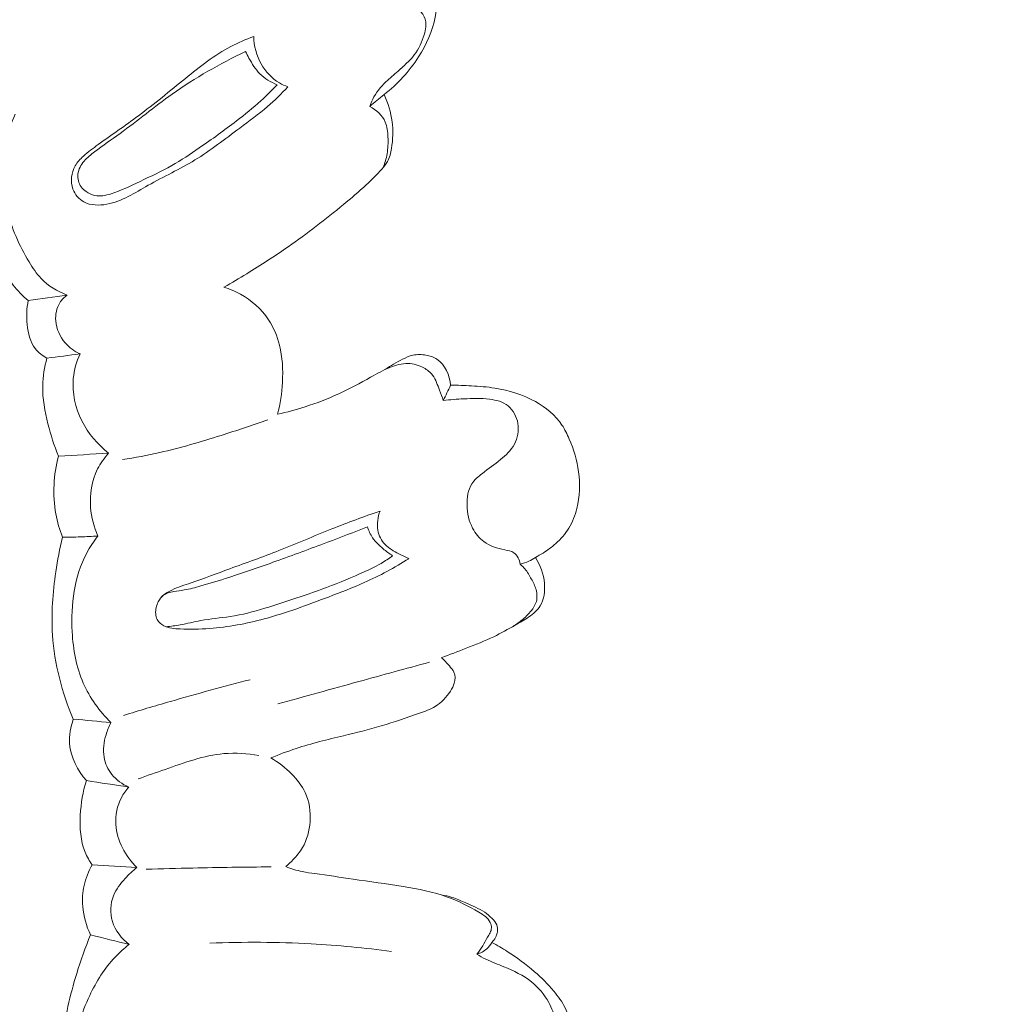
# Model space of a CAD drawing. Units: centimetres. Extents: x 165 to 332, y 127 to 363.
# Drawn here: x 197 to 202, y 255 to 260 of the extents above; entities that cross this region are included whole.
import ezdxf

# ---------------------------------------------------------------- set-up
doc = ezdxf.new("R2010")
doc.units = ezdxf.units.CM
doc.header["$MEASUREMENT"] = 0
doc.layers.add('layer 1', color=7, linetype='Continuous')

msp = doc.modelspace()

# ---------------------------------------------------------------- linework, layer by layer
at = {"layer": 'layer 1', "color": 250, "lineweight": 20}
for points, knots in [([(164.67986, 127.2386), (164.67986, 127.2386), (164.67986, 363.42431), (164.67986, 363.42431), (164.67986, 363.42431), (164.67986, 363.42431), (331.67985, 363.42431), (331.67985, 363.42431), (331.67985, 363.42431), (331.67985, 363.42431), (331.67985, 127.2386), (331.67985, 127.2386), (331.67985, 127.2386), (331.67985, 127.2386), (164.67986, 127.2386), (164.67986, 127.2386)], [0, 0, 0, 0, 0.2, 0.2, 0.2, 0.2, 0.4, 0.4, 0.4, 0.4, 0.6, 0.6, 0.6, 0.6, 1, 1, 1, 1]), ([(198.58763, 260.65117), (198.62036, 260.66253), (198.65296, 260.67474), (198.68459, 260.68859), (198.68459, 260.68859), (198.7265, 260.70697), (198.76699, 260.72822), (198.80863, 260.74819), (198.80863, 260.74819), (198.86365, 260.7747), (198.92093, 260.79887), (198.98014, 260.80831), (198.98014, 260.80831), (199.05924, 260.82072), (199.14186, 260.80681), (199.2211, 260.78431), (199.2211, 260.78431), (199.30061, 260.76165), (199.37673, 260.73041), (199.44146, 260.68188), (199.44146, 260.68188), (199.5085, 260.63173), (199.56344, 260.56292), (199.59834, 260.48471), (199.59834, 260.48471), (199.63927, 260.39313), (199.65274, 260.28855), (199.63435, 260.19134), (199.63435, 260.19134), (199.62059, 260.1185), (199.58892, 260.04983), (199.5487, 259.9871), (199.5487, 259.9871), (199.50065, 259.91224), (199.44041, 259.84584), (199.37079, 259.79241)], [0, 0, 0, 0, 0.1, 0.1, 0.1, 0.1, 0.2, 0.2, 0.2, 0.2, 0.3, 0.3, 0.3, 0.3, 0.4, 0.4, 0.4, 0.4, 0.5, 0.5, 0.5, 0.5, 0.6, 0.6, 0.6, 0.6, 0.7, 0.7, 0.7, 0.7, 0.8, 0.8, 0.8, 0.8, 1, 1, 1, 1]), ([(199.29704, 259.73168), (199.30144, 259.74404), (199.30653, 259.75624), (199.31245, 259.76806), (199.31245, 259.76806), (199.32946, 259.80142), (199.35356, 259.83111), (199.38039, 259.85735), (199.38039, 259.85735), (199.40037, 259.87698), (199.42185, 259.89455), (199.44278, 259.91285), (199.44278, 259.91285), (199.46056, 259.92845), (199.47783, 259.94447), (199.49473, 259.96119), (199.49473, 259.96119), (199.50592, 259.97228), (199.51697, 259.98371), (199.52651, 259.99618), (199.52651, 259.99618), (199.54993, 260.02652), (199.56501, 260.06327), (199.57686, 260.10021), (199.57686, 260.10021), (199.58104, 260.11342), (199.5848, 260.12662), (199.58605, 260.14047), (199.58605, 260.14047), (199.58758, 260.15804), (199.58496, 260.17672), (199.5778, 260.19238), (199.5778, 260.19238), (199.55991, 260.23091), (199.51372, 260.25058), (199.47101, 260.26551), (199.47101, 260.26551), (199.43723, 260.27729), (199.40555, 260.28596), (199.37376, 260.29701), (199.37376, 260.29701), (199.32525, 260.31401), (199.27659, 260.33647), (199.23512, 260.36852), (199.23512, 260.36852), (199.19127, 260.40242), (199.1554, 260.44718), (199.13325, 260.49819), (199.13325, 260.49819), (199.11795, 260.53351), (199.10922, 260.57181), (199.11142, 260.61051), (199.11142, 260.61051), (199.11275, 260.63232), (199.11749, 260.65432), (199.11328, 260.67517), (199.11328, 260.67517), (199.11065, 260.68812), (199.10447, 260.7007), (199.09738, 260.71195)], [0, 0, 0, 0, 0.0625, 0.0625, 0.0625, 0.0625, 0.125, 0.125, 0.125, 0.125, 0.1875, 0.1875, 0.1875, 0.1875, 0.25, 0.25, 0.25, 0.25, 0.3125, 0.3125, 0.3125, 0.3125, 0.375, 0.375, 0.375, 0.375, 0.4375, 0.4375, 0.4375, 0.4375, 0.5, 0.5, 0.5, 0.5, 0.5625, 0.5625, 0.5625, 0.5625, 0.625, 0.625, 0.625, 0.625, 0.6875, 0.6875, 0.6875, 0.6875, 0.75, 0.75, 0.75, 0.75, 0.8125, 0.8125, 0.8125, 0.8125, 0.875, 0.875, 0.875, 0.875, 1, 1, 1, 1]), ([(198.70018, 260.09068), (198.65993, 260.07624), (198.62034, 260.05961), (198.58252, 260.03983), (198.58252, 260.03983), (198.49833, 259.99568), (198.4233, 259.93564), (198.34905, 259.87543), (198.34905, 259.87543), (198.26875, 259.81039), (198.1893, 259.74506), (198.10689, 259.68354), (198.10689, 259.68354), (198.039, 259.6329), (197.96891, 259.58489), (197.89994, 259.53541), (197.89994, 259.53541), (197.87389, 259.51658), (197.84791, 259.49762), (197.82419, 259.47583), (197.82419, 259.47583), (197.8081, 259.46099), (197.79307, 259.44489), (197.78217, 259.42566), (197.78217, 259.42566), (197.76224, 259.39057), (197.75618, 259.34492), (197.7702, 259.30651), (197.7702, 259.30651), (197.78046, 259.27862), (197.80136, 259.25458), (197.82669, 259.24063), (197.82669, 259.24063), (197.86163, 259.22144), (197.90508, 259.22128), (197.94528, 259.22888), (197.94528, 259.22888), (198.02364, 259.2436), (198.08913, 259.28739), (198.15706, 259.32584), (198.15706, 259.32584), (198.23707, 259.371), (198.3204, 259.40879), (198.39822, 259.45616), (198.39822, 259.45616), (198.47829, 259.50488), (198.55254, 259.56366), (198.62824, 259.62018), (198.62824, 259.62018), (198.6765, 259.65612), (198.72529, 259.69123), (198.77086, 259.73041), (198.77086, 259.73041), (198.8079, 259.76222), (198.84285, 259.79673), (198.87622, 259.8324)], [0, 0, 0, 0, 0.0666667, 0.0666667, 0.0666667, 0.0666667, 0.1333333, 0.1333333, 0.1333333, 0.1333333, 0.2, 0.2, 0.2, 0.2, 0.2666667, 0.2666667, 0.2666667, 0.2666667, 0.3333333, 0.3333333, 0.3333333, 0.3333333, 0.4, 0.4, 0.4, 0.4, 0.4666667, 0.4666667, 0.4666667, 0.4666667, 0.5333333, 0.5333333, 0.5333333, 0.5333333, 0.6, 0.6, 0.6, 0.6, 0.6666667, 0.6666667, 0.6666667, 0.6666667, 0.7333333, 0.7333333, 0.7333333, 0.7333333, 0.8, 0.8, 0.8, 0.8, 0.8666667, 0.8666667, 0.8666667, 0.8666667, 1, 1, 1, 1]), ([(198.87622, 259.8324), (198.86112, 259.8378), (198.8465, 259.84453), (198.83272, 259.85272), (198.83272, 259.85272), (198.7936, 259.87578), (198.76075, 259.91038), (198.73828, 259.95041), (198.73828, 259.95041), (198.71426, 259.99323), (198.70191, 260.04223), (198.70018, 260.09068)], [0, 0, 0, 0, 0.25, 0.25, 0.25, 0.25, 0.5, 0.5, 0.5, 0.5, 1, 1, 1, 1]), ([(198.65816, 260.01391), (198.59221, 259.98271), (198.52758, 259.94866), (198.46447, 259.91213), (198.46447, 259.91213), (198.40148, 259.87569), (198.34, 259.83677), (198.28071, 259.79471), (198.28071, 259.79471), (198.18943, 259.72999), (198.10326, 259.65813), (198.01261, 259.59256), (198.01261, 259.59256), (197.96909, 259.56102), (197.92445, 259.53095), (197.88154, 259.49846), (197.88154, 259.49846), (197.86232, 259.48378), (197.8434, 259.46862), (197.82759, 259.44983), (197.82759, 259.44983), (197.81163, 259.43087), (197.79886, 259.40815), (197.79598, 259.3834), (197.79598, 259.3834), (197.79349, 259.36092), (197.79911, 259.33669), (197.81208, 259.31855), (197.81208, 259.31855), (197.81908, 259.30876), (197.82819, 259.30076), (197.83815, 259.29381), (197.83815, 259.29381), (197.85157, 259.28437), (197.86652, 259.27685), (197.88214, 259.27338), (197.88214, 259.27338), (197.90947, 259.26729), (197.93881, 259.27385), (197.96665, 259.28248), (197.96665, 259.28248), (198.0196, 259.2989), (198.06701, 259.32284), (198.11539, 259.34607), (198.11539, 259.34607), (198.17005, 259.37235), (198.22574, 259.39768), (198.27882, 259.42757), (198.27882, 259.42757), (198.32772, 259.45509), (198.37418, 259.4865), (198.42043, 259.51838), (198.42043, 259.51838), (198.48512, 259.56315), (198.54907, 259.6088), (198.61147, 259.65674), (198.61147, 259.65674), (198.65472, 259.68987), (198.69708, 259.72411), (198.7374, 259.76074), (198.7374, 259.76074), (198.76631, 259.78714), (198.79414, 259.81469), (198.82105, 259.84317)], [0, 0, 0, 0, 0.0588235, 0.0588235, 0.0588235, 0.0588235, 0.1176471, 0.1176471, 0.1176471, 0.1176471, 0.1764706, 0.1764706, 0.1764706, 0.1764706, 0.2352941, 0.2352941, 0.2352941, 0.2352941, 0.2941176, 0.2941176, 0.2941176, 0.2941176, 0.3529412, 0.3529412, 0.3529412, 0.3529412, 0.4117647, 0.4117647, 0.4117647, 0.4117647, 0.4705882, 0.4705882, 0.4705882, 0.4705882, 0.5294118, 0.5294118, 0.5294118, 0.5294118, 0.5882353, 0.5882353, 0.5882353, 0.5882353, 0.6470588, 0.6470588, 0.6470588, 0.6470588, 0.7058824, 0.7058824, 0.7058824, 0.7058824, 0.7647059, 0.7647059, 0.7647059, 0.7647059, 0.8235294, 0.8235294, 0.8235294, 0.8235294, 0.8823529, 0.8823529, 0.8823529, 0.8823529, 1, 1, 1, 1]), ([(198.65816, 260.01391), (198.66376, 260.00238), (198.66981, 259.99105), (198.67609, 259.97987), (198.67609, 259.97987), (198.692, 259.95118), (198.70929, 259.92269), (198.73233, 259.89952), (198.73233, 259.89952), (198.75706, 259.87475), (198.78844, 259.85613), (198.82105, 259.84317)], [0, 0, 0, 0, 0.25, 0.25, 0.25, 0.25, 0.5, 0.5, 0.5, 0.5, 1, 1, 1, 1]), ([(198.54882, 258.80164), (198.5876, 258.82449), (198.62607, 258.8478), (198.6643, 258.87138), (198.6643, 258.87138), (198.73639, 258.91589), (198.80788, 258.96135), (198.87752, 259.00966), (198.87752, 259.00966), (198.97544, 259.07766), (199.06962, 259.15107), (199.16179, 259.22705), (199.16179, 259.22705), (199.20147, 259.25973), (199.24086, 259.29298), (199.27852, 259.32772), (199.27852, 259.32772), (199.30674, 259.35376), (199.33403, 259.38072), (199.35973, 259.40975), (199.35973, 259.40975), (199.37026, 259.4216), (199.38048, 259.43392), (199.38814, 259.44762), (199.38814, 259.44762), (199.39965, 259.46826), (199.4053, 259.4921), (199.4092, 259.51591), (199.4092, 259.51591), (199.41683, 259.56174), (199.41804, 259.60771), (199.41209, 259.65319), (199.41209, 259.65319), (199.40586, 259.70118), (199.39142, 259.74858), (199.37079, 259.79241)], [0, 0, 0, 0, 0.1, 0.1, 0.1, 0.1, 0.2, 0.2, 0.2, 0.2, 0.3, 0.3, 0.3, 0.3, 0.4, 0.4, 0.4, 0.4, 0.5, 0.5, 0.5, 0.5, 0.6, 0.6, 0.6, 0.6, 0.7, 0.7, 0.7, 0.7, 0.8, 0.8, 0.8, 0.8, 1, 1, 1, 1]), ([(199.36625, 259.41725), (199.37532, 259.43985), (199.38236, 259.46349), (199.38648, 259.48736), (199.38648, 259.48736), (199.39143, 259.51606), (199.39218, 259.54516), (199.39109, 259.57475), (199.39109, 259.57475), (199.39013, 259.60114), (199.3877, 259.62786), (199.37734, 259.65147), (199.37734, 259.65147), (199.36228, 259.68602), (199.33048, 259.71405), (199.29704, 259.73168)], [0, 0, 0, 0, 0.2, 0.2, 0.2, 0.2, 0.4, 0.4, 0.4, 0.4, 0.6, 0.6, 0.6, 0.6, 1, 1, 1, 1]), ([(197.47347, 259.69207), (197.45184, 259.64487), (197.43475, 259.59546), (197.42358, 259.54457), (197.42358, 259.54457), (197.39888, 259.43236), (197.40294, 259.31303), (197.43042, 259.20133), (197.43042, 259.20133), (197.45393, 259.10583), (197.49449, 259.01587), (197.54507, 258.93162), (197.54507, 258.93162), (197.56332, 258.9014), (197.58275, 258.87195), (197.60697, 258.84668), (197.60697, 258.84668), (197.64357, 258.80861), (197.69094, 258.78019), (197.74013, 258.76161)], [0, 0, 0, 0, 0.1666667, 0.1666667, 0.1666667, 0.1666667, 0.3333333, 0.3333333, 0.3333333, 0.3333333, 0.5, 0.5, 0.5, 0.5, 0.6666667, 0.6666667, 0.6666667, 0.6666667, 1, 1, 1, 1]), ([(197.54059, 258.73281), (197.51213, 258.75694), (197.48535, 258.78358), (197.46244, 258.81307), (197.46244, 258.81307), (197.40384, 258.88861), (197.37125, 258.98279), (197.34709, 259.07669), (197.34709, 259.07669), (197.32981, 259.14414), (197.31689, 259.21137), (197.30214, 259.27869), (197.30214, 259.27869), (197.29077, 259.33086), (197.27837, 259.38294), (197.27023, 259.43584), (197.27023, 259.43584), (197.26139, 259.49309), (197.25767, 259.55128), (197.25698, 259.60932)], [0, 0, 0, 0, 0.1666667, 0.1666667, 0.1666667, 0.1666667, 0.3333333, 0.3333333, 0.3333333, 0.3333333, 0.5, 0.5, 0.5, 0.5, 0.6666667, 0.6666667, 0.6666667, 0.6666667, 1, 1, 1, 1]), ([(198.82347, 258.14893), (198.83727, 258.20253), (198.84513, 258.25751), (198.84809, 258.31303), (198.84809, 258.31303), (198.85158, 258.37713), (198.84864, 258.4418), (198.83297, 258.5039), (198.83297, 258.5039), (198.82145, 258.55016), (198.80278, 258.595), (198.77634, 258.63466), (198.77634, 258.63466), (198.74012, 258.68922), (198.68905, 258.73419), (198.63186, 258.76595), (198.63186, 258.76595), (198.60474, 258.7811), (198.57615, 258.7932), (198.54671, 258.8023)], [0, 0, 0, 0, 0.1666667, 0.1666667, 0.1666667, 0.1666667, 0.3333333, 0.3333333, 0.3333333, 0.3333333, 0.5, 0.5, 0.5, 0.5, 0.6666667, 0.6666667, 0.6666667, 0.6666667, 1, 1, 1, 1]), ([(197.63661, 258.43694), (197.61402, 258.44937), (197.59262, 258.46585), (197.57674, 258.48615), (197.57674, 258.48615), (197.55016, 258.52042), (197.53934, 258.56562), (197.5348, 258.61007), (197.5348, 258.61007), (197.5306, 258.65179), (197.53187, 258.69284), (197.54059, 258.73281)], [0, 0, 0, 0, 0.25, 0.25, 0.25, 0.25, 0.5, 0.5, 0.5, 0.5, 1, 1, 1, 1]), ([(197.74013, 258.76161), (197.72573, 258.7508), (197.71277, 258.73764), (197.70303, 258.72235), (197.70303, 258.72235), (197.68589, 258.69505), (197.67929, 258.66108), (197.68186, 258.6284), (197.68186, 258.6284), (197.68519, 258.58687), (197.70339, 258.54745), (197.73035, 258.51637), (197.73035, 258.51637), (197.75146, 258.49187), (197.77808, 258.47253), (197.80689, 258.45906)], [0, 0, 0, 0, 0.2, 0.2, 0.2, 0.2, 0.4, 0.4, 0.4, 0.4, 0.6, 0.6, 0.6, 0.6, 1, 1, 1, 1]), ([(197.69622, 257.93317), (197.67348, 257.98666), (197.65601, 258.04229), (197.64173, 258.09897), (197.64173, 258.09897), (197.62564, 258.16341), (197.61354, 258.22924), (197.61499, 258.29531), (197.61499, 258.29531), (197.61597, 258.34308), (197.62402, 258.39085), (197.63661, 258.43694)], [0, 0, 0, 0, 0.25, 0.25, 0.25, 0.25, 0.5, 0.5, 0.5, 0.5, 1, 1, 1, 1]), ([(197.80689, 258.45906), (197.78885, 258.41947), (197.77639, 258.37684), (197.77223, 258.33334), (197.77223, 258.33334), (197.76518, 258.25885), (197.78269, 258.18204), (197.81662, 258.11448), (197.81662, 258.11448), (197.84942, 258.0493), (197.89758, 257.99269), (197.95417, 257.94868)], [0, 0, 0, 0, 0.25, 0.25, 0.25, 0.25, 0.5, 0.5, 0.5, 0.5, 1, 1, 1, 1]), ([(199.37706, 258.37897), (199.40493, 258.39915), (199.43487, 258.41561), (199.46586, 258.43124), (199.46586, 258.43124), (199.48317, 258.43988), (199.50063, 258.44829), (199.51913, 258.45249), (199.51913, 258.45249), (199.54094, 258.4573), (199.56405, 258.45631), (199.5866, 258.45227), (199.5866, 258.45227), (199.60671, 258.44875), (199.6263, 258.4428), (199.64303, 258.43213), (199.64303, 258.43213), (199.68513, 258.40536), (199.70839, 258.34859), (199.71341, 258.2983)], [0, 0, 0, 0, 0.1666667, 0.1666667, 0.1666667, 0.1666667, 0.3333333, 0.3333333, 0.3333333, 0.3333333, 0.5, 0.5, 0.5, 0.5, 0.6666667, 0.6666667, 0.6666667, 0.6666667, 1, 1, 1, 1]), ([(199.6756, 258.21919), (199.66943, 258.23709), (199.66233, 258.25448), (199.65575, 258.27236), (199.65575, 258.27236), (199.64595, 258.29903), (199.63754, 258.32693), (199.62075, 258.34916), (199.62075, 258.34916), (199.60886, 258.36472), (199.59279, 258.37749), (199.57516, 258.38732), (199.57516, 258.38732), (199.5503, 258.40107), (199.52241, 258.40882), (199.49453, 258.40951), (199.49453, 258.40951), (199.46274, 258.41012), (199.431, 258.40141), (199.4012, 258.38942), (199.4012, 258.38942), (199.36649, 258.37552), (199.33427, 258.35699), (199.30193, 258.3389), (199.30193, 258.3389), (199.24817, 258.30875), (199.1938, 258.27955), (199.13773, 258.25388), (199.13773, 258.25388), (199.08189, 258.22827), (199.02434, 258.2062), (198.96579, 258.18752), (198.96579, 258.18752), (198.91897, 258.17244), (198.87149, 258.15956), (198.82347, 258.14893)], [0, 0, 0, 0, 0.1, 0.1, 0.1, 0.1, 0.2, 0.2, 0.2, 0.2, 0.3, 0.3, 0.3, 0.3, 0.4, 0.4, 0.4, 0.4, 0.5, 0.5, 0.5, 0.5, 0.6, 0.6, 0.6, 0.6, 0.7, 0.7, 0.7, 0.7, 0.8, 0.8, 0.8, 0.8, 1, 1, 1, 1]), ([(200.14918, 257.41252), (200.16276, 257.41951), (200.17605, 257.42708), (200.18896, 257.43525), (200.18896, 257.43525), (200.21189, 257.44954), (200.23384, 257.46547), (200.25407, 257.48341), (200.25407, 257.48341), (200.28003, 257.50656), (200.30328, 257.53326), (200.32133, 257.56293), (200.32133, 257.56293), (200.34033, 257.59412), (200.35361, 257.6287), (200.36263, 257.6644), (200.36263, 257.6644), (200.37802, 257.72584), (200.38026, 257.79031), (200.37175, 257.85291), (200.37175, 257.85291), (200.36381, 257.91099), (200.34641, 257.96742), (200.32348, 258.02146), (200.32348, 258.02146), (200.31293, 258.04655), (200.30113, 258.07108), (200.28611, 258.09345), (200.28611, 258.09345), (200.25249, 258.14397), (200.20307, 258.18377), (200.14929, 258.21378), (200.14929, 258.21378), (200.08443, 258.24985), (200.01344, 258.2717), (199.94112, 258.28309), (199.94112, 258.28309), (199.90114, 258.28935), (199.8608, 258.29252), (199.82037, 258.29479), (199.82037, 258.29479), (199.7848, 258.29683), (199.74911, 258.29828), (199.71341, 258.2983)], [0, 0, 0, 0, 0.0833333, 0.0833333, 0.0833333, 0.0833333, 0.1666667, 0.1666667, 0.1666667, 0.1666667, 0.25, 0.25, 0.25, 0.25, 0.3333333, 0.3333333, 0.3333333, 0.3333333, 0.4166667, 0.4166667, 0.4166667, 0.4166667, 0.5, 0.5, 0.5, 0.5, 0.5833333, 0.5833333, 0.5833333, 0.5833333, 0.6666667, 0.6666667, 0.6666667, 0.6666667, 0.75, 0.75, 0.75, 0.75, 0.8333333, 0.8333333, 0.8333333, 0.8333333, 1, 1, 1, 1]), ([(199.6756, 258.21919), (199.71071, 258.22359), (199.74601, 258.22601), (199.78121, 258.22794), (199.78121, 258.22794), (199.8252, 258.23032), (199.86887, 258.23217), (199.91354, 258.22632), (199.91354, 258.22632), (199.94785, 258.22179), (199.98263, 258.21276), (200.0089, 258.19176), (200.0089, 258.19176), (200.03568, 258.17033), (200.05344, 258.13643), (200.05935, 258.1012), (200.05935, 258.1012), (200.06555, 258.06447), (200.0587, 258.02605), (200.04142, 257.99427), (200.04142, 257.99427), (200.02454, 257.96293), (199.99755, 257.93785), (199.96987, 257.91527), (199.96987, 257.91527), (199.93936, 257.89045), (199.90797, 257.86867), (199.87665, 257.84442), (199.87665, 257.84442), (199.85614, 257.82849), (199.8356, 257.81153), (199.82191, 257.79024), (199.82191, 257.79024), (199.80231, 257.75958), (199.79688, 257.72014), (199.79774, 257.6819), (199.79774, 257.6819), (199.79874, 257.63954), (199.80743, 257.59869), (199.82668, 257.56222), (199.82668, 257.56222), (199.8407, 257.53567), (199.86033, 257.51139), (199.88405, 257.4938), (199.88405, 257.4938), (199.9149, 257.47078), (199.95256, 257.45898), (199.99192, 257.45132), (199.99192, 257.45132), (200.00863, 257.44813), (200.02558, 257.4456), (200.03878, 257.43662), (200.03878, 257.43662), (200.0569, 257.42432), (200.06777, 257.39978), (200.07177, 257.37754)], [0, 0, 0, 0, 0.0666667, 0.0666667, 0.0666667, 0.0666667, 0.1333333, 0.1333333, 0.1333333, 0.1333333, 0.2, 0.2, 0.2, 0.2, 0.2666667, 0.2666667, 0.2666667, 0.2666667, 0.3333333, 0.3333333, 0.3333333, 0.3333333, 0.4, 0.4, 0.4, 0.4, 0.4666667, 0.4666667, 0.4666667, 0.4666667, 0.5333333, 0.5333333, 0.5333333, 0.5333333, 0.6, 0.6, 0.6, 0.6, 0.6666667, 0.6666667, 0.6666667, 0.6666667, 0.7333333, 0.7333333, 0.7333333, 0.7333333, 0.8, 0.8, 0.8, 0.8, 0.8666667, 0.8666667, 0.8666667, 0.8666667, 1, 1, 1, 1]), ([(198.77298, 258.11971), (198.69336, 258.09156), (198.61307, 258.06549), (198.53251, 258.04009), (198.53251, 258.04009), (198.42839, 258.00739), (198.32379, 257.97582), (198.21734, 257.95181), (198.21734, 257.95181), (198.15379, 257.93747), (198.08958, 257.92574), (198.02516, 257.91589)], [0, 0, 0, 0, 0.25, 0.25, 0.25, 0.25, 0.5, 0.5, 0.5, 0.5, 1, 1, 1, 1]), ([(197.71641, 257.51708), (197.70147, 257.55549), (197.6898, 257.59534), (197.68233, 257.63613), (197.68233, 257.63613), (197.66445, 257.734), (197.67067, 257.83741), (197.69622, 257.93317)], [0, 0, 0, 0, 0.3333333, 0.3333333, 0.3333333, 0.3333333, 1, 1, 1, 1]), ([(197.95417, 257.94868), (197.93182, 257.92424), (197.91236, 257.89703), (197.89756, 257.86728), (197.89756, 257.86728), (197.86726, 257.80691), (197.85609, 257.73658), (197.8613, 257.66866), (197.8613, 257.66866), (197.86507, 257.61782), (197.87805, 257.56838), (197.89855, 257.52253)], [0, 0, 0, 0, 0.25, 0.25, 0.25, 0.25, 0.5, 0.5, 0.5, 0.5, 1, 1, 1, 1]), ([(199.35074, 257.65118), (199.2673, 257.6219), (199.1841, 257.59186), (199.10187, 257.55915), (199.10187, 257.55915), (199.01099, 257.52288), (198.92137, 257.48347), (198.83031, 257.44776), (198.83031, 257.44776), (198.74671, 257.41493), (198.66186, 257.38524), (198.57751, 257.35412), (198.57751, 257.35412), (198.51094, 257.32959), (198.44478, 257.30405), (198.37776, 257.28167), (198.37776, 257.28167), (198.34437, 257.27056), (198.31085, 257.26029), (198.2786, 257.24494), (198.2786, 257.24494), (198.25989, 257.23598), (198.24153, 257.22531), (198.22748, 257.21043), (198.22748, 257.21043), (198.21329, 257.19538), (198.20349, 257.17601), (198.19882, 257.15482), (198.19882, 257.15482), (198.19421, 257.13392), (198.19457, 257.11134), (198.20428, 257.09329), (198.20428, 257.09329), (198.21151, 257.07987), (198.22391, 257.06901), (198.23745, 257.06159), (198.23745, 257.06159), (198.26297, 257.0476), (198.29278, 257.04588), (198.32213, 257.04488), (198.32213, 257.04488), (198.37353, 257.04321), (198.42343, 257.04361), (198.4734, 257.04716), (198.4734, 257.04716), (198.56782, 257.05382), (198.66263, 257.07175), (198.75495, 257.09666), (198.75495, 257.09666), (198.86747, 257.12703), (198.97633, 257.16792), (199.08503, 257.20904), (199.08503, 257.20904), (199.14685, 257.23244), (199.20857, 257.25586), (199.26881, 257.28288), (199.26881, 257.28288), (199.34821, 257.31855), (199.42493, 257.36033), (199.49905, 257.40614)], [0, 0, 0, 0, 0.0625, 0.0625, 0.0625, 0.0625, 0.125, 0.125, 0.125, 0.125, 0.1875, 0.1875, 0.1875, 0.1875, 0.25, 0.25, 0.25, 0.25, 0.3125, 0.3125, 0.3125, 0.3125, 0.375, 0.375, 0.375, 0.375, 0.4375, 0.4375, 0.4375, 0.4375, 0.5, 0.5, 0.5, 0.5, 0.5625, 0.5625, 0.5625, 0.5625, 0.625, 0.625, 0.625, 0.625, 0.6875, 0.6875, 0.6875, 0.6875, 0.75, 0.75, 0.75, 0.75, 0.8125, 0.8125, 0.8125, 0.8125, 0.875, 0.875, 0.875, 0.875, 1, 1, 1, 1]), ([(199.49905, 257.40614), (199.48123, 257.41366), (199.46424, 257.42264), (199.44696, 257.43169), (199.44696, 257.43169), (199.42158, 257.44493), (199.39563, 257.4584), (199.37611, 257.47887), (199.37611, 257.47887), (199.35716, 257.49871), (199.34428, 257.52532), (199.3392, 257.55301), (199.3392, 257.55301), (199.33322, 257.58601), (199.33844, 257.62069), (199.35074, 257.65118)], [0, 0, 0, 0, 0.2, 0.2, 0.2, 0.2, 0.4, 0.4, 0.4, 0.4, 0.6, 0.6, 0.6, 0.6, 1, 1, 1, 1]), ([(199.28559, 257.56958), (199.21691, 257.54284), (199.14811, 257.51645), (199.07919, 257.49048), (199.07919, 257.49048), (198.99122, 257.45727), (198.90306, 257.42461), (198.81456, 257.39274), (198.81456, 257.39274), (198.73405, 257.36375), (198.65317, 257.33546), (198.57184, 257.3093), (198.57184, 257.3093), (198.52424, 257.29399), (198.4764, 257.27944), (198.42805, 257.26582), (198.42805, 257.26582), (198.3997, 257.25771), (198.37115, 257.25005), (198.34238, 257.2452), (198.34238, 257.2452), (198.32498, 257.24231), (198.30738, 257.24037), (198.28952, 257.23726), (198.28952, 257.23726), (198.26933, 257.23374), (198.2487, 257.22867), (198.23329, 257.21603), (198.23329, 257.21603), (198.22376, 257.20837), (198.21629, 257.19791), (198.21068, 257.18705)], [0, 0, 0, 0, 0.1111111, 0.1111111, 0.1111111, 0.1111111, 0.2222222, 0.2222222, 0.2222222, 0.2222222, 0.3333333, 0.3333333, 0.3333333, 0.3333333, 0.4444444, 0.4444444, 0.4444444, 0.4444444, 0.5555556, 0.5555556, 0.5555556, 0.5555556, 0.6666667, 0.6666667, 0.6666667, 0.6666667, 0.7777778, 0.7777778, 0.7777778, 0.7777778, 1, 1, 1, 1]), ([(199.41495, 257.4213), (199.39791, 257.43192), (199.38181, 257.44409), (199.36627, 257.45695), (199.36627, 257.45695), (199.34604, 257.47369), (199.32674, 257.49186), (199.31215, 257.51342), (199.31215, 257.51342), (199.3005, 257.53056), (199.29177, 257.54983), (199.28559, 257.56958)], [0, 0, 0, 0, 0.25, 0.25, 0.25, 0.25, 0.5, 0.5, 0.5, 0.5, 1, 1, 1, 1]), ([(197.71641, 257.51708), (197.7023, 257.45823), (197.69139, 257.39859), (197.68255, 257.33861), (197.68255, 257.33861), (197.66685, 257.2311), (197.65833, 257.12226), (197.66525, 257.01387), (197.66525, 257.01387), (197.67485, 256.86521), (197.7137, 256.71751), (197.77236, 256.58099)], [0, 0, 0, 0, 0.25, 0.25, 0.25, 0.25, 0.5, 0.5, 0.5, 0.5, 1, 1, 1, 1]), ([(197.89855, 257.52253), (197.86874, 257.52047), (197.83875, 257.51895), (197.80889, 257.51802), (197.80889, 257.51802), (197.7781, 257.51709), (197.74724, 257.51678), (197.71641, 257.51708)], [0, 0, 0, 0, 0.3333333, 0.3333333, 0.3333333, 0.3333333, 1, 1, 1, 1]), ([(197.89855, 257.52253), (197.87725, 257.4949), (197.85773, 257.46555), (197.84119, 257.43485), (197.84119, 257.43485), (197.77651, 257.31417), (197.75886, 257.17005), (197.76651, 257.03041), (197.76651, 257.03041), (197.77144, 256.9384), (197.78749, 256.8482), (197.82375, 256.76581), (197.82375, 256.76581), (197.85691, 256.69043), (197.9071, 256.62141), (197.96539, 256.56343)], [0, 0, 0, 0, 0.2, 0.2, 0.2, 0.2, 0.4, 0.4, 0.4, 0.4, 0.6, 0.6, 0.6, 0.6, 1, 1, 1, 1]), ([(198.24935, 257.05606), (198.27382, 257.05856), (198.29829, 257.06147), (198.32256, 257.06586), (198.32256, 257.06586), (198.35778, 257.07218), (198.39251, 257.08147), (198.42768, 257.08801), (198.42768, 257.08801), (198.47797, 257.09732), (198.52925, 257.1008), (198.57984, 257.10861), (198.57984, 257.10861), (198.63986, 257.11798), (198.69893, 257.13338), (198.7573, 257.15077), (198.7573, 257.15077), (198.81284, 257.16735), (198.86776, 257.18579), (198.92268, 257.20423), (198.92268, 257.20423), (198.96525, 257.21859), (199.00783, 257.23294), (199.04996, 257.24851), (199.04996, 257.24851), (199.11693, 257.27305), (199.18281, 257.30059), (199.24824, 257.32935), (199.24824, 257.32935), (199.28494, 257.34538), (199.32155, 257.36194), (199.35598, 257.38214), (199.35598, 257.38214), (199.37636, 257.39412), (199.39599, 257.40738), (199.41495, 257.4213)], [0, 0, 0, 0, 0.1, 0.1, 0.1, 0.1, 0.2, 0.2, 0.2, 0.2, 0.3, 0.3, 0.3, 0.3, 0.4, 0.4, 0.4, 0.4, 0.5, 0.5, 0.5, 0.5, 0.6, 0.6, 0.6, 0.6, 0.7, 0.7, 0.7, 0.7, 0.8, 0.8, 0.8, 0.8, 1, 1, 1, 1]), ([(199.66553, 256.89704), (199.70824, 256.91249), (199.75056, 256.92894), (199.79287, 256.9454), (199.79287, 256.9454), (199.84097, 256.96398), (199.88924, 256.98243), (199.93553, 257.00498), (199.93553, 257.00498), (199.97289, 257.02312), (200.00897, 257.04388), (200.0453, 257.06388), (200.0453, 257.06388), (200.06945, 257.07719), (200.09361, 257.09009), (200.11652, 257.10622), (200.11652, 257.10622), (200.13891, 257.12186), (200.16002, 257.14053), (200.17405, 257.16339), (200.17405, 257.16339), (200.1942, 257.19659), (200.1994, 257.23874), (200.19601, 257.27906), (200.19601, 257.27906), (200.19183, 257.32752), (200.17531, 257.37333), (200.14918, 257.41252)], [0, 0, 0, 0, 0.125, 0.125, 0.125, 0.125, 0.25, 0.25, 0.25, 0.25, 0.375, 0.375, 0.375, 0.375, 0.5, 0.5, 0.5, 0.5, 0.625, 0.625, 0.625, 0.625, 0.75, 0.75, 0.75, 0.75, 1, 1, 1, 1]), ([(200.14918, 257.41252), (200.13844, 257.40491), (200.12708, 257.39825), (200.11523, 257.39262), (200.11523, 257.39262), (200.10134, 257.3861), (200.08675, 257.38106), (200.07177, 257.37754)], [0, 0, 0, 0, 0.3333333, 0.3333333, 0.3333333, 0.3333333, 1, 1, 1, 1]), ([(200.02823, 257.05446), (200.04538, 257.06427), (200.06173, 257.07558), (200.07708, 257.08792), (200.07708, 257.08792), (200.09604, 257.10327), (200.11351, 257.12027), (200.12872, 257.1396), (200.12872, 257.1396), (200.13814, 257.15149), (200.1467, 257.16417), (200.1518, 257.17831), (200.1518, 257.17831), (200.15951, 257.19987), (200.15906, 257.22482), (200.15294, 257.24722), (200.15294, 257.24722), (200.14762, 257.26667), (200.13821, 257.28425), (200.12847, 257.30169), (200.12847, 257.30169), (200.11861, 257.31957), (200.10846, 257.33751), (200.09558, 257.35318), (200.09558, 257.35318), (200.08837, 257.36199), (200.08029, 257.37008), (200.07177, 257.37754)], [0, 0, 0, 0, 0.125, 0.125, 0.125, 0.125, 0.25, 0.25, 0.25, 0.25, 0.375, 0.375, 0.375, 0.375, 0.5, 0.5, 0.5, 0.5, 0.625, 0.625, 0.625, 0.625, 0.75, 0.75, 0.75, 0.75, 1, 1, 1, 1]), ([(198.78787, 256.38126), (198.83078, 256.39902), (198.87435, 256.41562), (198.9184, 256.43016), (198.9184, 256.43016), (198.99813, 256.45646), (199.07992, 256.47617), (199.16167, 256.49568), (199.16167, 256.49568), (199.22704, 256.51136), (199.29246, 256.52683), (199.35675, 256.54602), (199.35675, 256.54602), (199.42255, 256.56559), (199.48703, 256.58903), (199.55266, 256.61161), (199.55266, 256.61161), (199.58072, 256.62122), (199.60897, 256.63078), (199.63404, 256.64604), (199.63404, 256.64604), (199.66573, 256.6654), (199.69242, 256.69382), (199.71272, 256.72535), (199.71272, 256.72535), (199.72087, 256.73801), (199.72791, 256.75123), (199.73211, 256.76597), (199.73211, 256.76597), (199.73735, 256.78459), (199.73782, 256.80576), (199.73027, 256.82294), (199.73027, 256.82294), (199.72498, 256.83492), (199.71577, 256.84489), (199.70676, 256.85481), (199.70676, 256.85481), (199.69339, 256.86966), (199.68044, 256.88411), (199.66553, 256.89704)], [0, 0, 0, 0, 0.0909091, 0.0909091, 0.0909091, 0.0909091, 0.1818182, 0.1818182, 0.1818182, 0.1818182, 0.2727273, 0.2727273, 0.2727273, 0.2727273, 0.3636364, 0.3636364, 0.3636364, 0.3636364, 0.4545455, 0.4545455, 0.4545455, 0.4545455, 0.5454545, 0.5454545, 0.5454545, 0.5454545, 0.6363636, 0.6363636, 0.6363636, 0.6363636, 0.7272727, 0.7272727, 0.7272727, 0.7272727, 0.8181818, 0.8181818, 0.8181818, 0.8181818, 1, 1, 1, 1]), ([(199.60436, 256.87381), (199.48297, 256.84074), (199.36166, 256.80755), (199.2404, 256.77415), (199.2404, 256.77415), (199.10153, 256.73594), (198.96263, 256.69755), (198.82378, 256.65893)], [0, 0, 0, 0, 0.3333333, 0.3333333, 0.3333333, 0.3333333, 1, 1, 1, 1]), ([(198.6819, 256.78382), (198.54457, 256.74846), (198.40784, 256.71113), (198.27163, 256.67195), (198.27163, 256.67195), (198.19124, 256.64876), (198.11102, 256.62493), (198.03094, 256.60035)], [0, 0, 0, 0, 0.3333333, 0.3333333, 0.3333333, 0.3333333, 1, 1, 1, 1]), ([(197.77236, 256.58099), (197.75803, 256.5406), (197.75004, 256.4969), (197.75335, 256.45384), (197.75335, 256.45384), (197.75871, 256.38425), (197.79365, 256.31667), (197.83951, 256.26505)], [0, 0, 0, 0, 0.3333333, 0.3333333, 0.3333333, 0.3333333, 1, 1, 1, 1]), ([(197.96539, 256.56343), (197.95505, 256.54346), (197.94695, 256.52249), (197.94063, 256.50074), (197.94063, 256.50074), (197.9297, 256.4633), (197.92387, 256.42343), (197.93036, 256.38521), (197.93036, 256.38521), (197.93585, 256.35323), (197.94988, 256.32249), (197.97028, 256.29702), (197.97028, 256.29702), (197.99323, 256.26824), (198.02414, 256.24603), (198.05749, 256.23178)], [0, 0, 0, 0, 0.2, 0.2, 0.2, 0.2, 0.4, 0.4, 0.4, 0.4, 0.6, 0.6, 0.6, 0.6, 1, 1, 1, 1]), ([(198.10634, 256.27332), (198.15204, 256.29079), (198.19832, 256.30618), (198.24466, 256.32228), (198.24466, 256.32228), (198.34385, 256.35676), (198.4436, 256.3948), (198.54737, 256.40353), (198.54737, 256.40353), (198.60685, 256.40851), (198.66772, 256.40378), (198.72679, 256.39402)], [0, 0, 0, 0, 0.25, 0.25, 0.25, 0.25, 0.5, 0.5, 0.5, 0.5, 1, 1, 1, 1]), ([(198.86505, 255.82277), (198.87869, 255.83385), (198.89144, 255.84603), (198.90359, 255.85876), (198.90359, 255.85876), (198.92145, 255.87752), (198.93789, 255.89781), (198.95099, 255.92015), (198.95099, 255.92015), (198.97431, 255.96003), (198.98673, 256.00625), (198.99004, 256.05342), (198.99004, 256.05342), (198.99366, 256.10532), (198.98622, 256.15817), (198.96465, 256.20425), (198.96465, 256.20425), (198.94816, 256.23931), (198.92356, 256.27039), (198.89603, 256.29832), (198.89603, 256.29832), (198.86378, 256.33094), (198.82754, 256.35932), (198.78787, 256.38126)], [0, 0, 0, 0, 0.1428571, 0.1428571, 0.1428571, 0.1428571, 0.2857143, 0.2857143, 0.2857143, 0.2857143, 0.4285714, 0.4285714, 0.4285714, 0.4285714, 0.5714286, 0.5714286, 0.5714286, 0.5714286, 0.7142857, 0.7142857, 0.7142857, 0.7142857, 1, 1, 1, 1]), ([(197.83951, 256.26505), (197.8209, 256.20768), (197.81162, 256.148), (197.80838, 256.08691), (197.80838, 256.08691), (197.80502, 256.02196), (197.80858, 255.95542), (197.83313, 255.89653), (197.83313, 255.89653), (197.84269, 255.87349), (197.85539, 255.85173), (197.86984, 255.83143)], [0, 0, 0, 0, 0.25, 0.25, 0.25, 0.25, 0.5, 0.5, 0.5, 0.5, 1, 1, 1, 1]), ([(198.05749, 256.23178), (198.04277, 256.21521), (198.02992, 256.19691), (198.01963, 256.17713), (198.01963, 256.17713), (197.99806, 256.13544), (197.98809, 256.08726), (197.99099, 256.03999), (197.99099, 256.03999), (197.99603, 255.95655), (198.04108, 255.87606), (198.09928, 255.81809)], [0, 0, 0, 0, 0.25, 0.25, 0.25, 0.25, 0.5, 0.5, 0.5, 0.5, 1, 1, 1, 1]), ([(197.86984, 255.83143), (197.85054, 255.79886), (197.83597, 255.76303), (197.82767, 255.72595), (197.82767, 255.72595), (197.8198, 255.69041), (197.8178, 255.6536), (197.82091, 255.61723), (197.82091, 255.61723), (197.82516, 255.5667), (197.83907, 255.51685), (197.86092, 255.47153)], [0, 0, 0, 0, 0.25, 0.25, 0.25, 0.25, 0.5, 0.5, 0.5, 0.5, 1, 1, 1, 1]), ([(198.09928, 255.81809), (198.07743, 255.80122), (198.05753, 255.78198), (198.03867, 255.76139), (198.03867, 255.76139), (198.01447, 255.735), (197.99184, 255.70642), (197.97865, 255.67326), (197.97865, 255.67326), (197.96219, 255.632), (197.96026, 255.58362), (197.97339, 255.54059), (197.97339, 255.54059), (197.98798, 255.49295), (198.02097, 255.45187), (198.05957, 255.42217)], [0, 0, 0, 0, 0.2, 0.2, 0.2, 0.2, 0.4, 0.4, 0.4, 0.4, 0.6, 0.6, 0.6, 0.6, 1, 1, 1, 1]), ([(198.14745, 255.80904), (198.22735, 255.81146), (198.30729, 255.81357), (198.38716, 255.81538), (198.38716, 255.81538), (198.52121, 255.81841), (198.65522, 255.82032), (198.78933, 255.82129)], [0, 0, 0, 0, 0.3333333, 0.3333333, 0.3333333, 0.3333333, 1, 1, 1, 1]), ([(199.84782, 255.37242), (199.85881, 255.38591), (199.8694, 255.39989), (199.87833, 255.41475), (199.87833, 255.41475), (199.88721, 255.4294), (199.89462, 255.44479), (199.90331, 255.45949), (199.90331, 255.45949), (199.90782, 255.46711), (199.91269, 255.47455), (199.9165, 255.48273), (199.9165, 255.48273), (199.92025, 255.49062), (199.92303, 255.49922), (199.92337, 255.50795), (199.92337, 255.50795), (199.92377, 255.51738), (199.92134, 255.527), (199.91725, 255.53556), (199.91725, 255.53556), (199.90596, 255.55957), (199.882, 255.57466), (199.8582, 255.58859), (199.8582, 255.58859), (199.80492, 255.62002), (199.75292, 255.64595), (199.69777, 255.66582), (199.69777, 255.66582), (199.62478, 255.69219), (199.54642, 255.70785), (199.46838, 255.72068), (199.46838, 255.72068), (199.38254, 255.73488), (199.29711, 255.74572), (199.2116, 255.75811), (199.2116, 255.75811), (199.14616, 255.76772), (199.08058, 255.77816), (199.01478, 255.78703), (199.01478, 255.78703), (198.9932, 255.78994), (198.97159, 255.79265), (198.95024, 255.79705), (198.95024, 255.79705), (198.92124, 255.80299), (198.89268, 255.81191), (198.86505, 255.82277)], [0, 0, 0, 0, 0.0769231, 0.0769231, 0.0769231, 0.0769231, 0.1538462, 0.1538462, 0.1538462, 0.1538462, 0.2307692, 0.2307692, 0.2307692, 0.2307692, 0.3076923, 0.3076923, 0.3076923, 0.3076923, 0.3846154, 0.3846154, 0.3846154, 0.3846154, 0.4615385, 0.4615385, 0.4615385, 0.4615385, 0.5384615, 0.5384615, 0.5384615, 0.5384615, 0.6153846, 0.6153846, 0.6153846, 0.6153846, 0.6923077, 0.6923077, 0.6923077, 0.6923077, 0.7692308, 0.7692308, 0.7692308, 0.7692308, 0.8461538, 0.8461538, 0.8461538, 0.8461538, 1, 1, 1, 1]), ([(199.66555, 255.67675), (199.68408, 255.67399), (199.7025, 255.67022), (199.72033, 255.66464), (199.72033, 255.66464), (199.74467, 255.65704), (199.76791, 255.6462), (199.79157, 255.63589), (199.79157, 255.63589), (199.82485, 255.62135), (199.85911, 255.60803), (199.88861, 255.58776), (199.88861, 255.58776), (199.90181, 255.57878), (199.91409, 255.56836), (199.92592, 255.55681), (199.92592, 255.55681), (199.93632, 255.54669), (199.94634, 255.53573), (199.95116, 255.52252), (199.95116, 255.52252), (199.95511, 255.51185), (199.95555, 255.49968), (199.95375, 255.488), (199.95375, 255.488), (199.9505, 255.46722), (199.94021, 255.44795), (199.92606, 255.4331)], [0, 0, 0, 0, 0.125, 0.125, 0.125, 0.125, 0.25, 0.25, 0.25, 0.25, 0.375, 0.375, 0.375, 0.375, 0.5, 0.5, 0.5, 0.5, 0.625, 0.625, 0.625, 0.625, 0.75, 0.75, 0.75, 0.75, 1, 1, 1, 1]), ([(197.86092, 255.47153), (197.83414, 255.40662), (197.81046, 255.34042), (197.78977, 255.27337), (197.78977, 255.27337), (197.75536, 255.16162), (197.72928, 255.04775), (197.71356, 254.93064), (197.71356, 254.93064), (197.70097, 254.83617), (197.6951, 254.73964), (197.71438, 254.64731), (197.71438, 254.64731), (197.72729, 254.58519), (197.75156, 254.52503), (197.78194, 254.46948)], [0, 0, 0, 0, 0.2, 0.2, 0.2, 0.2, 0.4, 0.4, 0.4, 0.4, 0.6, 0.6, 0.6, 0.6, 1, 1, 1, 1]), ([(199.40982, 255.38631), (199.27223, 255.40481), (199.13397, 255.41783), (198.99528, 255.42552), (198.99528, 255.42552), (198.82192, 255.43516), (198.64804, 255.43622), (198.47458, 255.42879)], [0, 0, 0, 0, 0.3333333, 0.3333333, 0.3333333, 0.3333333, 1, 1, 1, 1]), ([(199.92606, 255.4331), (199.91902, 255.42081), (199.91002, 255.40945), (199.89929, 255.4), (199.89929, 255.4), (199.88462, 255.387), (199.86658, 255.37779), (199.84782, 255.37242)], [0, 0, 0, 0, 0.3333333, 0.3333333, 0.3333333, 0.3333333, 1, 1, 1, 1]), ([(200.22765, 254.88496), (200.23761, 254.88844), (200.24743, 254.89226), (200.25734, 254.89596), (200.25734, 254.89596), (200.2668, 254.89954), (200.27625, 254.90303), (200.28515, 254.90776), (200.28515, 254.90776), (200.29683, 254.91404), (200.30774, 254.92243), (200.31526, 254.93309), (200.31526, 254.93309), (200.3273, 254.95003), (200.33091, 254.97247), (200.33064, 254.99401), (200.33064, 254.99401), (200.33024, 255.03062), (200.31863, 255.06504), (200.30243, 255.09666), (200.30243, 255.09666), (200.28667, 255.12747), (200.26647, 255.15576), (200.24437, 255.18231), (200.24437, 255.18231), (200.21416, 255.21869), (200.18037, 255.25176), (200.14454, 255.28249), (200.14454, 255.28249), (200.10054, 255.32041), (200.05372, 255.35475), (200.00494, 255.38613), (200.00494, 255.38613), (199.97914, 255.40264), (199.95287, 255.41842), (199.92606, 255.4331)], [0, 0, 0, 0, 0.1, 0.1, 0.1, 0.1, 0.2, 0.2, 0.2, 0.2, 0.3, 0.3, 0.3, 0.3, 0.4, 0.4, 0.4, 0.4, 0.5, 0.5, 0.5, 0.5, 0.6, 0.6, 0.6, 0.6, 0.7, 0.7, 0.7, 0.7, 0.8, 0.8, 0.8, 0.8, 1, 1, 1, 1]), ([(198.05957, 255.42217), (198.03404, 255.40241), (198.00963, 255.38077), (197.98741, 255.35742), (197.98741, 255.35742), (197.93306, 255.30029), (197.89107, 255.23221), (197.85673, 255.15972), (197.85673, 255.15972), (197.81403, 255.0698), (197.78297, 254.97317), (197.78193, 254.87529), (197.78193, 254.87529), (197.78122, 254.81407), (197.79228, 254.75245), (197.81355, 254.69447), (197.81355, 254.69447), (197.84713, 254.60254), (197.90657, 254.51996), (197.97889, 254.45589)], [0, 0, 0, 0, 0.1666667, 0.1666667, 0.1666667, 0.1666667, 0.3333333, 0.3333333, 0.3333333, 0.3333333, 0.5, 0.5, 0.5, 0.5, 0.6666667, 0.6666667, 0.6666667, 0.6666667, 1, 1, 1, 1]), ([(200.14437, 254.87161), (200.16805, 254.87469), (200.19252, 254.88333), (200.21064, 254.89906), (200.21064, 254.89906), (200.23004, 254.91596), (200.24206, 254.94088), (200.24787, 254.96643), (200.24787, 254.96643), (200.2527, 254.9879), (200.2532, 255.00968), (200.25034, 255.03106), (200.25034, 255.03106), (200.246, 255.06361), (200.23405, 255.09503), (200.21811, 255.12404), (200.21811, 255.12404), (200.19571, 255.16487), (200.16537, 255.20118), (200.12954, 255.22998), (200.12954, 255.22998), (200.08742, 255.26381), (200.03766, 255.28732), (199.98722, 255.3077), (199.98722, 255.3077), (199.95626, 255.32021), (199.92492, 255.33146), (199.89515, 255.34616), (199.89515, 255.34616), (199.87897, 255.35415), (199.8632, 255.36307), (199.84782, 255.37242)], [0, 0, 0, 0, 0.1111111, 0.1111111, 0.1111111, 0.1111111, 0.2222222, 0.2222222, 0.2222222, 0.2222222, 0.3333333, 0.3333333, 0.3333333, 0.3333333, 0.4444444, 0.4444444, 0.4444444, 0.4444444, 0.5555556, 0.5555556, 0.5555556, 0.5555556, 0.6666667, 0.6666667, 0.6666667, 0.6666667, 0.7777778, 0.7777778, 0.7777778, 0.7777778, 1, 1, 1, 1])]:
    msp.add_open_spline(points, degree=3, knots=knots, dxfattribs=at)
for points in [[(199.37079, 259.79241), (199.34617, 259.77214), (199.32164, 259.75185), (199.29704, 259.73168)], [(197.74013, 258.76161), (197.67362, 258.75201), (197.6071, 258.74241), (197.54059, 258.73281)], [(197.80689, 258.45906), (197.75016, 258.45165), (197.69335, 258.44435), (197.63661, 258.43694)], [(199.71341, 258.2983), (199.70078, 258.27197), (199.68825, 258.24562), (199.6756, 258.21919)], [(197.95417, 257.94868), (197.86815, 257.94348), (197.78222, 257.93827), (197.69622, 257.93317)], [(197.96539, 256.56343), (197.90107, 256.56921), (197.83666, 256.57511), (197.77236, 256.58099)], [(198.05749, 256.23178), (197.98489, 256.24282), (197.91219, 256.25389), (197.83951, 256.26505)], [(198.09928, 255.81809), (198.02279, 255.82251), (197.94632, 255.82702), (197.86984, 255.83143)], [(198.05957, 255.42217), (197.99335, 255.43859), (197.92712, 255.45501), (197.86092, 255.47153)]]:
    msp.add_open_spline(points, degree=3, dxfattribs=at)

doc.saveas('drawing.dxf')
